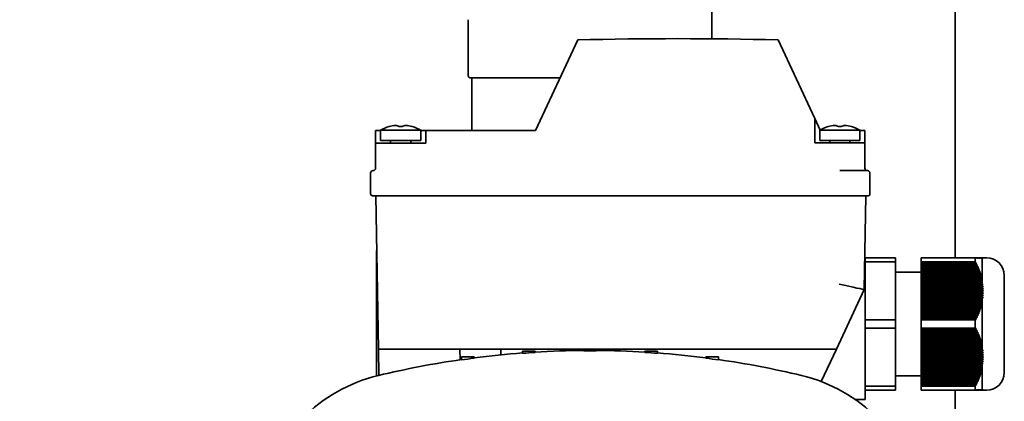
# Model space of a CAD drawing. Units: millimetres. Extents: x 318 to 1672, y 65 to 2408.
# Drawn here: x 1064 to 1260, y 727 to 803 of the extents above; entities that cross this region are included whole.
import ezdxf

# ---------------------------------------------------------------- set-up
doc = ezdxf.new("R2010")
doc.units = ezdxf.units.MM
doc.header["$LTSCALE"] = 8.333333
doc.layers.add('Dimensions(ISO)', color=7, linetype='Continuous', lineweight=25)
doc.layers.add('Visible Edges(ISO)', color=7, linetype='Continuous', lineweight=35)
doc.styles.add('Wayno', font='arial.ttf')
doc.dimstyles.new('Wayno', dxfattribs={"dimscale": 8.333333, "dimtxt": 2.5, "dimasz": 2.5, "dimexe": 1, "dimexo": 1, "dimgap": 0.3, "dimtad": 1, "dimdec": 0, "dimrnd": 1e-08, "dimzin": 0, "dimdsep": 46, "dimtxsty": 'Wayno', "dimblk": 'CLOSED', "dimcen": 0.09, "dimdle": 10, "dimclrd": 256, "dimclre": 256, "dimclrt": 7, "dimadec": 0, "dimazin": 0, "dimtfac": 0.8, "dimtdec": 1, "dimtofl": 0, "dimtmove": 0, "dimatfit": 3, "dimfxl": 1, "dimtolj": 1, "dimtzin": 0, "dimlwd": 25, "dimlwe": 25, "dimarcsym": 0})

# ---------------------------------------------------------------- blocks, each defined once
blk = doc.blocks.new('_Closed')
at = {"color": 0, "linetype": 'ByBlock', "lineweight": -2}
for p, q in [((-1, 0.1667), (0, 0)), ((-1, 0.1667), (-1, -0.1667)), ((0, 0), (-1, -0.1667)), ((0, 0), (-1, 0))]:
    blk.add_line(p, q, dxfattribs=at)
blk = doc.blocks.new('*D12')
at = {"layer": 'Defpoints', "color": 0, "linetype": 'Continuous', "transparency": 16777216}
for p in [(1134.52, 2221.87), (1134.52, 1469.12), (317.62, 552.96)]:
    blk.add_point(p, dxfattribs=at)
at = {"layer": 'Dimensions(ISO)', "color": 250, "linetype": 'Continuous', "lineweight": 25, "true_color": 0x3f3f3f, "transparency": 16777216}
for p, q in [((317.62, 561.29), (317.62, 2230.21)), ((1134.52, 1477.45), (1134.52, 2230.21)), ((338.45, 2221.87), (1113.68, 2221.87))]:
    blk.add_line(p, q, dxfattribs=at)
at = {"layer": 'Dimensions(ISO)', "color": 250, "linetype": 'Continuous', "lineweight": 25, "true_color": 0x3f3f3f, "transparency": 16777216, "xscale": 20.83333333333334, "yscale": 20.83333333333334, "zscale": 20.83333333333334, "rotation": 180}
blk.add_blockref('_Closed', (317.62, 2221.87), dxfattribs=at)
at = {"layer": 'Dimensions(ISO)', "color": 250, "linetype": 'Continuous', "lineweight": 25, "true_color": 0x3f3f3f, "transparency": 16777216, "xscale": 20.83333333333334, "yscale": 20.83333333333334, "zscale": 20.83333333333334}
blk.add_blockref('_Closed', (1134.52, 2221.87), dxfattribs=at)
at = {"layer": 'Dimensions(ISO)', "color": 7, "linetype": 'Continuous', "lineweight": 25, "transparency": 16777216, "insert": (703.04, 2245.65), "char_height": 20.833, "attachment_point": 1, "style": 'Wayno'}
blk.add_mtext('\\A1;817', dxfattribs=at)
blk = doc.blocks.new('*D13')
at = {"layer": 'Defpoints', "color": 0, "linetype": 'Continuous', "transparency": 16777216}
for p in [(1260.09, 732.44), (317.62, 492.96), (1260.09, 86.37)]:
    blk.add_point(p, dxfattribs=at)
at = {"layer": 'Dimensions(ISO)', "color": 250, "linetype": 'Continuous', "lineweight": 25, "true_color": 0x3f3f3f, "transparency": 16777216}
for p, q in [((1260.09, 724.11), (1260.09, 78.03)), ((317.62, 484.63), (317.62, 78.03)), ((338.45, 86.37), (1239.25, 86.37))]:
    blk.add_line(p, q, dxfattribs=at)
at = {"layer": 'Dimensions(ISO)', "color": 250, "linetype": 'Continuous', "lineweight": 25, "true_color": 0x3f3f3f, "transparency": 16777216, "xscale": 20.83333333333334, "yscale": 20.83333333333334, "zscale": 20.83333333333334, "rotation": 180}
blk.add_blockref('_Closed', (317.62, 86.37), dxfattribs=at)
at = {"layer": 'Dimensions(ISO)', "color": 250, "linetype": 'Continuous', "lineweight": 25, "true_color": 0x3f3f3f, "transparency": 16777216, "xscale": 20.83333333333334, "yscale": 20.83333333333334, "zscale": 20.83333333333334}
blk.add_blockref('_Closed', (1260.09, 86.37), dxfattribs=at)
at = {"layer": 'Dimensions(ISO)', "color": 7, "linetype": 'Continuous', "lineweight": 25, "transparency": 16777216, "insert": (765.94, 110.14), "char_height": 20.833, "attachment_point": 1, "style": 'Wayno'}
blk.add_mtext('\\A1;942', dxfattribs=at)

msp = doc.modelspace()

# ---------------------------------------------------------------- linework, layer by layer
at = {"layer": 'Visible Edges(ISO)'}
for p, q in [((1250.29, 755.28), (1250.29, 861.26)), ((1201.84, 804.67), (1201.84, 798.84)), ((1153.34, 802.64), (1153.34, 791.56)), ((1166.74, 780.61), (1175.14, 798.61)), ((1215.04, 798.62), (1222.34, 782.97)), ((1171.61, 791.06), (1153.84, 791.06)), ((1154.04, 791.06), (1154.04, 780.61)), ((1222.34, 782.97), (1223.4, 780.69)), ((1222.34, 782.97), (1222.34, 778.12)), ((1134.89, 780.61), (1134.89, 778.11)), ((1134.89, 780.61), (1135.89, 780.61)), ((1135.89, 780.65), (1143.89, 780.65)), ((1135.89, 780.65), (1135.89, 778.62)), ((1137.59, 781.38), (1137.6, 781.38)), ((1139.61, 781.38), (1140.16, 781.38)), ((1142.17, 781.38), (1142.19, 781.38)), ((1143.89, 780.65), (1143.89, 778.62)), ((1143.89, 780.61), (1144.89, 780.61)), ((1144.89, 780.61), (1144.89, 778.11)), ((1144.89, 780.61), (1166.74, 780.61)), ((1223.34, 780.65), (1231.34, 780.65)), ((1223.34, 780.65), (1223.34, 778.62)), ((1225.04, 781.38), (1225.05, 781.38)), ((1227.06, 781.38), (1227.61, 781.38)), ((1229.62, 781.38), (1229.64, 781.38)), ((1231.34, 780.65), (1231.34, 778.62)), ((1232.34, 780.62), (1231.34, 780.62)), ((1232.34, 780.62), (1232.34, 778.12)), ((1135.89, 778.62), (1143.89, 778.62)), ((1137.89, 778.62), (1137.89, 778.11)), ((1141.89, 778.62), (1141.89, 778.11)), ((1223.34, 778.62), (1231.34, 778.62)), ((1225.34, 778.62), (1225.34, 778.12)), ((1229.34, 778.62), (1229.34, 778.12)), ((1134.89, 778.11), (1134.89, 773.11)), ((1139.89, 778.11), (1134.89, 778.11)), ((1139.89, 778.11), (1144.89, 778.11)), ((1227.34, 778.12), (1222.34, 778.12)), ((1232.34, 778.12), (1227.34, 778.12)), ((1232.34, 778.12), (1232.34, 773.11)), ((1232.84, 772.61), (1227.34, 772.61)), ((1133.89, 772.11), (1133.89, 767.99)), ((1233.34, 772.11), (1233.34, 767.99)), ((1134.27, 767.61), (1139.89, 767.61)), ((1134.95, 767.61), (1135.48, 737.11)), ((1139.89, 767.61), (1227.34, 767.61)), ((1232.2, 748.99), (1232.52, 767.61)), ((1232.96, 767.61), (1232.96, 767.61)), ((1135.09, 731.77), (1135.09, 756.61)), ((1232.39, 755.28), (1232.39, 754.45)), ((1238.39, 755.28), (1232.39, 755.28)), ((1238.39, 755.28), (1238.39, 754.45)), ((1243.54, 755.28), (1254.31, 755.28)), ((1243.54, 755.28), (1243.54, 754.45)), ((1254.31, 755.28), (1254.4, 755.28)), ((1254.31, 754.45), (1254.31, 755.28)), ((1254.4, 755.28), (1254.53, 755.28)), ((1254.53, 755.28), (1254.61, 755.28)), ((1254.61, 755.28), (1254.73, 755.28)), ((1254.73, 755.28), (1254.81, 755.28)), ((1254.81, 755.28), (1254.93, 755.28)), ((1254.93, 755.28), (1255, 755.28)), ((1255, 755.28), (1255.1, 755.28)), ((1255.1, 755.28), (1255.16, 755.28)), ((1255.16, 755.28), (1255.26, 755.28)), ((1255.26, 755.28), (1255.32, 755.28)), ((1255.32, 755.28), (1255.4, 755.28)), ((1255.4, 755.28), (1255.45, 755.28)), ((1255.45, 755.28), (1255.53, 755.28)), ((1255.53, 755.28), (1255.57, 755.28)), ((1255.57, 755.28), (1255.63, 755.28)), ((1255.63, 755.28), (1255.67, 755.28)), ((1255.89, 755.28), (1255.69, 755.28)), ((1255.69, 755.28), (1255.89, 755.28)), ((1255.69, 755.28), (1255.69, 755.26)), ((1255.69, 755.27), (1255.89, 755.27)), ((1255.89, 755.27), (1255.69, 755.27)), ((1255.69, 755.26), (1255.69, 755.24)), ((1255.69, 755.25), (1255.89, 755.25)), ((1255.89, 755.24), (1255.69, 755.24)), ((1255.69, 755.24), (1255.69, 750.9)), ((1255.69, 755.2), (1255.89, 755.2)), ((1255.89, 755.19), (1255.69, 755.19)), ((1255.89, 755.28), (1255.89, 755.28)), ((1255.89, 755.28), (1256.59, 755.28)), ((1255.89, 755.27), (1255.89, 755.27)), ((1255.89, 755.24), (1255.89, 755.25)), ((1255.89, 755.19), (1255.89, 755.2)), ((1232.39, 749.39), (1232.39, 754.45)), ((1238.39, 754.45), (1232.39, 754.45)), ((1238.39, 742.94), (1238.39, 754.45)), ((1243.54, 754.45), (1254.31, 754.45)), ((1243.54, 754.44), (1243.54, 754.45)), ((1243.54, 754.44), (1254.31, 754.44)), ((1243.54, 754.31), (1243.54, 754.44)), ((1243.54, 754.31), (1254.45, 754.31)), ((1243.54, 754.27), (1243.54, 754.31)), ((1254.4, 754.27), (1243.54, 754.27)), ((1243.54, 754.01), (1243.54, 754.27)), ((1243.54, 754.01), (1254.53, 754.01)), ((1243.54, 753.87), (1243.54, 754.01)), ((1243.54, 753.87), (1254.66, 753.87)), ((1243.54, 753.83), (1243.54, 753.87)), ((1254.61, 753.83), (1243.54, 753.83)), ((1243.54, 753.57), (1243.54, 753.83)), ((1243.54, 753.57), (1254.74, 753.57)), ((1243.54, 753.44), (1243.54, 753.57)), ((1243.54, 753.44), (1254.87, 753.44)), ((1243.54, 753.4), (1243.54, 753.44)), ((1254.81, 753.4), (1243.54, 753.4)), ((1243.54, 753.14), (1243.54, 753.4)), ((1243.54, 753.14), (1254.93, 753.14)), ((1243.54, 753), (1243.54, 753.14)), ((1243.54, 753), (1255.06, 753)), ((1243.54, 752.96), (1243.54, 753)), ((1255, 752.96), (1243.54, 752.96)), ((1243.54, 752.7), (1243.54, 752.96)), ((1254.31, 754.45), (1254.31, 754.44)), ((1232.39, 752.41), (1232.26, 752.41)), ((1243.54, 752.41), (1238.39, 752.41)), ((1243.54, 752.7), (1255.1, 752.7)), ((1243.54, 752.56), (1243.54, 752.7)), ((1243.54, 752.56), (1255.23, 752.56)), ((1243.54, 752.53), (1243.54, 752.56)), ((1255.17, 752.53), (1243.54, 752.53)), ((1243.54, 752.27), (1243.54, 752.53)), ((1243.54, 752.27), (1255.26, 752.27)), ((1243.54, 752.13), (1243.54, 752.27)), ((1243.54, 752.13), (1255.38, 752.13)), ((1243.54, 752.09), (1243.54, 752.13)), ((1255.32, 752.09), (1243.54, 752.09)), ((1243.54, 751.83), (1243.54, 752.09)), ((1243.54, 751.83), (1255.4, 751.83)), ((1243.54, 751.69), (1243.54, 751.83)), ((1243.54, 751.69), (1255.52, 751.69)), ((1243.54, 751.66), (1243.54, 751.69)), ((1255.45, 751.66), (1243.54, 751.66)), ((1243.54, 751.39), (1243.54, 751.66)), ((1243.54, 751.39), (1255.53, 751.39)), ((1243.54, 751.26), (1243.54, 751.39)), ((1243.54, 751.26), (1255.65, 751.26)), ((1243.54, 751.22), (1243.54, 751.26)), ((1255.57, 751.22), (1243.54, 751.22)), ((1243.54, 750.96), (1243.54, 751.22)), ((1243.54, 750.96), (1255.63, 750.96)), ((1243.54, 750.82), (1243.54, 750.96)), ((1255.69, 750.9), (1255.69, 750.82)), ((1260.09, 751.78), (1260.09, 732.44)), ((1226.66, 737.11), (1232.2, 748.99)), ((1232.2, 748.99), (1232.2, 748.99)), ((1232.39, 749.39), (1232.39, 727.11)), ((1243.54, 750.82), (1255.69, 750.82)), ((1243.54, 750.79), (1243.54, 750.82)), ((1255.67, 750.79), (1243.54, 750.79)), ((1243.54, 750.52), (1243.54, 750.79)), ((1243.54, 750.52), (1255.69, 750.52)), ((1243.54, 750.39), (1243.54, 750.52)), ((1243.54, 750.39), (1255.69, 750.39)), ((1243.54, 750.35), (1243.54, 750.39)), ((1255.69, 750.35), (1243.54, 750.35)), ((1243.54, 750.09), (1243.54, 750.35)), ((1243.54, 750.09), (1255.69, 750.09)), ((1243.54, 749.95), (1243.54, 750.09)), ((1243.54, 749.95), (1255.89, 749.95)), ((1243.54, 749.91), (1243.54, 749.95)), ((1255.69, 749.91), (1243.54, 749.91)), ((1243.54, 749.65), (1243.54, 749.91)), ((1243.54, 749.65), (1255.69, 749.65)), ((1243.54, 749.51), (1243.54, 749.65)), ((1243.54, 749.51), (1255.89, 749.51)), ((1243.54, 749.48), (1243.54, 749.51)), ((1255.69, 749.48), (1243.54, 749.48)), ((1243.54, 749.22), (1243.54, 749.48)), ((1243.54, 749.22), (1255.69, 749.22)), ((1243.54, 749.08), (1243.54, 749.22)), ((1243.54, 749.08), (1255.89, 749.08)), ((1243.54, 749.04), (1243.54, 749.08)), ((1255.69, 749.04), (1243.54, 749.04)), ((1243.54, 748.78), (1243.54, 749.04)), ((1255.69, 750.82), (1255.69, 750.79)), ((1255.69, 750.79), (1255.69, 750.71)), ((1255.69, 750.71), (1255.69, 750.52)), ((1255.69, 750.52), (1255.69, 750.39)), ((1255.69, 750.39), (1255.69, 750.35)), ((1255.69, 750.35), (1255.69, 750.09)), ((1255.69, 750.09), (1255.69, 749.97)), ((1255.69, 749.97), (1255.89, 749.97)), ((1255.69, 749.94), (1255.69, 749.91)), ((1255.89, 749.94), (1255.69, 749.94)), ((1255.69, 749.91), (1255.69, 749.65)), ((1255.69, 749.65), (1255.69, 749.59)), ((1255.69, 749.59), (1255.89, 749.59)), ((1255.89, 749.49), (1255.69, 749.49)), ((1255.69, 749.49), (1255.69, 749.48)), ((1255.69, 749.48), (1255.69, 749.22)), ((1255.69, 749.22), (1255.69, 749.2)), ((1255.69, 749.2), (1255.89, 749.2)), ((1255.69, 749.04), (1255.69, 749.04)), ((1255.89, 749.04), (1255.69, 749.04)), ((1255.69, 749.04), (1255.69, 748.78)), ((1255.89, 749.94), (1255.89, 749.97)), ((1255.89, 749.49), (1255.89, 749.59)), ((1255.89, 749.04), (1255.89, 749.2)), ((1243.54, 748.78), (1255.69, 748.78)), ((1243.54, 748.64), (1243.54, 748.78)), ((1243.54, 748.64), (1255.89, 748.64)), ((1243.54, 748.61), (1243.54, 748.64)), ((1255.69, 748.61), (1243.54, 748.61)), ((1243.54, 748.34), (1243.54, 748.61)), ((1243.54, 748.34), (1255.69, 748.34)), ((1243.54, 748.21), (1243.54, 748.34)), ((1243.54, 748.21), (1255.89, 748.21)), ((1243.54, 748.17), (1243.54, 748.21)), ((1255.69, 748.17), (1243.54, 748.17)), ((1243.54, 747.91), (1243.54, 748.17)), ((1243.54, 747.91), (1255.69, 747.91)), ((1243.54, 747.77), (1243.54, 747.91)), ((1243.54, 747.77), (1255.89, 747.77)), ((1243.54, 747.74), (1243.54, 747.77)), ((1255.69, 747.74), (1243.54, 747.74)), ((1243.54, 747.47), (1243.54, 747.74)), ((1243.54, 747.47), (1255.69, 747.47)), ((1243.54, 747.34), (1243.54, 747.47)), ((1243.54, 747.34), (1255.89, 747.34)), ((1243.54, 747.3), (1243.54, 747.34)), ((1255.69, 747.3), (1243.54, 747.3)), ((1243.54, 747.04), (1243.54, 747.3)), ((1243.54, 747.04), (1255.69, 747.04)), ((1243.54, 746.9), (1243.54, 747.04)), ((1255.69, 748.78), (1255.89, 748.78)), ((1255.69, 748.78), (1255.69, 748.78)), ((1255.89, 748.61), (1255.69, 748.61)), ((1255.69, 748.61), (1255.69, 748.61)), ((1255.69, 748.61), (1255.69, 748.34)), ((1255.69, 748.34), (1255.69, 748.34)), ((1255.69, 748.34), (1255.89, 748.34)), ((1255.69, 748.18), (1255.69, 748.17)), ((1255.89, 748.18), (1255.69, 748.18)), ((1255.69, 748.17), (1255.69, 747.91)), ((1255.69, 747.91), (1255.69, 747.86)), ((1255.69, 747.86), (1255.89, 747.86)), ((1255.89, 747.75), (1255.69, 747.75)), ((1255.69, 747.75), (1255.69, 747.74)), ((1255.69, 747.74), (1255.69, 747.47)), ((1255.69, 747.47), (1255.69, 747.36)), ((1255.69, 747.36), (1255.89, 747.36)), ((1255.69, 747.33), (1255.69, 747.3)), ((1255.89, 747.33), (1255.69, 747.33)), ((1255.69, 747.3), (1255.69, 747.04)), ((1255.69, 747.04), (1255.69, 746.9)), ((1255.89, 748.61), (1255.89, 748.78)), ((1255.89, 748.18), (1255.89, 748.34)), ((1255.89, 747.75), (1255.89, 747.86)), ((1255.89, 747.33), (1255.89, 747.36)), ((1243.54, 746.9), (1255.69, 746.9)), ((1243.54, 746.86), (1243.54, 746.9)), ((1255.69, 746.86), (1243.54, 746.86)), ((1243.54, 746.6), (1243.54, 746.86)), ((1243.54, 746.6), (1255.67, 746.6)), ((1243.54, 746.47), (1243.54, 746.6)), ((1243.54, 746.47), (1255.69, 746.47)), ((1243.54, 746.43), (1243.54, 746.47)), ((1255.63, 746.43), (1243.54, 746.43)), ((1243.54, 746.17), (1243.54, 746.43)), ((1243.54, 746.17), (1255.57, 746.17)), ((1243.54, 746.03), (1243.54, 746.17)), ((1243.54, 746.03), (1255.65, 746.03)), ((1243.54, 745.99), (1243.54, 746.03)), ((1255.53, 745.99), (1243.54, 745.99)), ((1243.54, 745.73), (1243.54, 745.99)), ((1243.54, 745.73), (1255.45, 745.73)), ((1243.54, 745.59), (1243.54, 745.73)), ((1243.54, 745.59), (1255.52, 745.59)), ((1243.54, 745.56), (1243.54, 745.59)), ((1255.4, 745.56), (1243.54, 745.56)), ((1243.54, 745.3), (1243.54, 745.56)), ((1243.54, 745.3), (1255.32, 745.3)), ((1243.54, 745.16), (1243.54, 745.3)), ((1243.54, 745.16), (1255.38, 745.16)), ((1243.54, 745.12), (1243.54, 745.16)), ((1255.26, 745.12), (1243.54, 745.12)), ((1243.54, 744.86), (1243.54, 745.12)), ((1255.69, 746.9), (1255.69, 746.86)), ((1255.69, 746.86), (1255.69, 746.68)), ((1255.69, 746.68), (1255.69, 746.58)), ((1255.69, 746.58), (1255.69, 746.47)), ((1255.69, 746.47), (1255.69, 746.45)), ((1255.69, 746.45), (1255.69, 737.77)), ((1243.54, 744.86), (1255.16, 744.86)), ((1243.54, 744.72), (1243.54, 744.86)), ((1243.54, 744.72), (1255.23, 744.72)), ((1243.54, 744.69), (1243.54, 744.72)), ((1255.1, 744.69), (1243.54, 744.69)), ((1243.54, 744.42), (1243.54, 744.69)), ((1243.54, 744.42), (1255, 744.42)), ((1243.54, 744.29), (1243.54, 744.42)), ((1243.54, 744.29), (1255.05, 744.29)), ((1243.54, 744.25), (1243.54, 744.29)), ((1254.93, 744.25), (1243.54, 744.25)), ((1243.54, 743.99), (1243.54, 744.25)), ((1243.54, 743.99), (1254.81, 743.99)), ((1243.54, 743.85), (1243.54, 743.99)), ((1243.54, 743.85), (1254.87, 743.85)), ((1243.54, 743.82), (1243.54, 743.85)), ((1254.73, 743.82), (1243.54, 743.82)), ((1243.54, 743.55), (1243.54, 743.82)), ((1243.54, 743.55), (1254.61, 743.55)), ((1243.54, 743.42), (1243.54, 743.55)), ((1243.54, 743.42), (1254.66, 743.42)), ((1243.54, 743.38), (1243.54, 743.42)), ((1254.53, 743.38), (1243.54, 743.38)), ((1243.54, 743.12), (1243.54, 743.38)), ((1243.54, 743.12), (1254.4, 743.12)), ((1243.54, 742.98), (1243.54, 743.12)), ((1238.39, 742.94), (1232.39, 742.94)), ((1238.39, 741.28), (1232.39, 741.28)), ((1238.39, 742.94), (1238.39, 741.28)), ((1238.39, 729.77), (1238.39, 741.28)), ((1243.54, 742.98), (1254.44, 742.98)), ((1243.54, 742.94), (1243.54, 742.98)), ((1243.54, 742.94), (1254.31, 742.94)), ((1243.54, 742.94), (1243.54, 741.28)), ((1243.54, 741.28), (1254.31, 741.28)), ((1243.54, 741.27), (1243.54, 741.28)), ((1243.54, 741.27), (1254.31, 741.27)), ((1243.54, 741.24), (1243.54, 741.27)), ((1243.54, 741.24), (1254.45, 741.24)), ((1243.54, 741.1), (1243.54, 741.24)), ((1254.4, 741.1), (1243.54, 741.1)), ((1243.54, 740.84), (1243.54, 741.1)), ((1254.31, 741.28), (1254.31, 742.94)), ((1254.31, 741.28), (1254.31, 741.27)), ((1243.54, 740.84), (1254.53, 740.84)), ((1243.54, 740.8), (1243.54, 740.84)), ((1243.54, 740.8), (1254.66, 740.8)), ((1243.54, 740.66), (1243.54, 740.8)), ((1254.61, 740.66), (1243.54, 740.66)), ((1243.54, 740.4), (1243.54, 740.66)), ((1243.54, 740.4), (1254.74, 740.4)), ((1243.54, 740.36), (1243.54, 740.4)), ((1243.54, 740.36), (1254.87, 740.36)), ((1243.54, 740.23), (1243.54, 740.36)), ((1254.81, 740.23), (1243.54, 740.23)), ((1243.54, 739.97), (1243.54, 740.23)), ((1243.54, 739.97), (1254.93, 739.97)), ((1243.54, 739.93), (1243.54, 739.97)), ((1243.54, 739.93), (1255.06, 739.93)), ((1243.54, 739.79), (1243.54, 739.93)), ((1255, 739.79), (1243.54, 739.79)), ((1243.54, 739.53), (1243.54, 739.79)), ((1243.54, 739.53), (1255.1, 739.53)), ((1243.54, 739.49), (1243.54, 739.53)), ((1243.54, 739.49), (1255.23, 739.49)), ((1243.54, 739.36), (1243.54, 739.49)), ((1255.17, 739.36), (1243.54, 739.36)), ((1243.54, 739.09), (1243.54, 739.36)), ((1243.54, 739.09), (1255.26, 739.09)), ((1243.54, 739.06), (1243.54, 739.09)), ((1243.54, 739.06), (1255.38, 739.06)), ((1243.54, 738.92), (1243.54, 739.06)), ((1255.32, 738.92), (1243.54, 738.92)), ((1243.54, 738.66), (1243.54, 738.92)), ((1243.54, 738.66), (1255.4, 738.66)), ((1243.54, 738.62), (1243.54, 738.66)), ((1243.54, 738.62), (1255.52, 738.62)), ((1243.54, 738.49), (1243.54, 738.62)), ((1255.45, 738.49), (1243.54, 738.49)), ((1243.54, 738.22), (1243.54, 738.49)), ((1243.54, 738.22), (1255.53, 738.22)), ((1243.54, 738.19), (1243.54, 738.22)), ((1243.54, 738.19), (1255.65, 738.19)), ((1243.54, 738.05), (1243.54, 738.19)), ((1255.57, 738.05), (1243.54, 738.05)), ((1243.54, 737.79), (1243.54, 738.05)), ((1243.54, 737.79), (1255.63, 737.79)), ((1243.54, 737.75), (1243.54, 737.79)), ((1243.54, 737.75), (1255.69, 737.75)), ((1243.54, 737.61), (1243.54, 737.75)), ((1255.67, 737.61), (1243.54, 737.61)), ((1243.54, 737.35), (1243.54, 737.61)), ((1243.54, 737.35), (1255.69, 737.35)), ((1243.54, 737.32), (1243.54, 737.35)), ((1243.54, 737.32), (1255.69, 737.32)), ((1243.54, 737.18), (1243.54, 737.32)), ((1255.69, 737.18), (1243.54, 737.18)), ((1243.54, 736.92), (1243.54, 737.18)), ((1255.69, 737.77), (1255.69, 737.75)), ((1255.69, 737.75), (1255.69, 737.64)), ((1255.69, 737.64), (1255.69, 737.54)), ((1255.69, 737.54), (1255.69, 737.35)), ((1255.69, 737.35), (1255.69, 737.32)), ((1255.69, 737.32), (1255.69, 737.18)), ((1255.69, 737.18), (1255.69, 736.92)), ((1135.57, 731.89), (1135.48, 737.11)), ((1140.48, 737.11), (1135.48, 737.11)), ((1140.48, 737.11), (1221.18, 737.11)), ((1151.72, 734.99), (1151.69, 737.11)), ((1154.5, 735.55), (1152, 735.55)), ((1152, 735.55), (1152, 734.96)), ((1154.5, 735.3), (1154.5, 735.55)), ((1159.84, 735.98), (1159.86, 737.11)), ((1164.16, 736.71), (1164.16, 736.29)), ((1166.66, 736.71), (1164.16, 736.71)), ((1166.66, 736.46), (1166.66, 736.71)), ((1176.34, 736.78), (1176.34, 737.11)), ((1178.84, 737.11), (1178.84, 736.78)), ((1188.51, 736.46), (1188.51, 736.71)), ((1191.01, 736.71), (1188.51, 736.71)), ((1191.01, 736.71), (1191.01, 736.29)), ((1200.67, 735.3), (1200.67, 735.55)), ((1203.17, 735.55), (1200.67, 735.55)), ((1203.17, 735.55), (1203.17, 734.96)), ((1221.18, 737.11), (1226.66, 737.11)), ((1226.66, 737.11), (1223.64, 730.64)), ((1243.54, 736.92), (1255.69, 736.92)), ((1243.54, 736.88), (1243.54, 736.92)), ((1243.54, 736.88), (1255.89, 736.88)), ((1243.54, 736.74), (1243.54, 736.88)), ((1255.69, 736.74), (1243.54, 736.74)), ((1243.54, 736.48), (1243.54, 736.74)), ((1243.54, 736.48), (1255.69, 736.48)), ((1243.54, 736.44), (1243.54, 736.48)), ((1243.54, 736.44), (1255.89, 736.44)), ((1243.54, 736.31), (1243.54, 736.44)), ((1255.69, 736.31), (1243.54, 736.31)), ((1243.54, 736.05), (1243.54, 736.31)), ((1243.54, 736.05), (1255.69, 736.05)), ((1243.54, 736.01), (1243.54, 736.05)), ((1243.54, 736.01), (1255.89, 736.01)), ((1243.54, 735.87), (1243.54, 736.01)), ((1255.69, 735.87), (1243.54, 735.87)), ((1243.54, 735.61), (1243.54, 735.87)), ((1243.54, 735.61), (1255.69, 735.61)), ((1243.54, 735.57), (1243.54, 735.61)), ((1243.54, 735.57), (1255.89, 735.57)), ((1243.54, 735.44), (1243.54, 735.57)), ((1255.69, 735.44), (1243.54, 735.44)), ((1243.54, 735.17), (1243.54, 735.44)), ((1255.69, 736.92), (1255.69, 736.88)), ((1255.69, 736.88), (1255.89, 736.88)), ((1255.69, 736.86), (1255.69, 736.74)), ((1255.89, 736.86), (1255.69, 736.86)), ((1255.69, 736.74), (1255.69, 736.48)), ((1255.69, 736.48), (1255.69, 736.47)), ((1255.69, 736.47), (1255.89, 736.47)), ((1255.89, 736.35), (1255.69, 736.35)), ((1255.69, 736.35), (1255.69, 736.31)), ((1255.69, 736.31), (1255.69, 736.05)), ((1255.69, 736.05), (1255.69, 736.04)), ((1255.69, 736.04), (1255.89, 736.04)), ((1255.69, 735.88), (1255.69, 735.87)), ((1255.89, 735.88), (1255.69, 735.88)), ((1255.69, 735.87), (1255.69, 735.61)), ((1255.69, 735.61), (1255.89, 735.61)), ((1255.69, 735.61), (1255.69, 735.61)), ((1255.89, 735.44), (1255.69, 735.44)), ((1255.69, 735.44), (1255.69, 735.44)), ((1255.69, 735.44), (1255.69, 735.17)), ((1255.89, 736.86), (1255.89, 736.88)), ((1255.89, 736.35), (1255.89, 736.47)), ((1255.89, 735.88), (1255.89, 736.04)), ((1255.89, 735.44), (1255.89, 735.61)), ((1243.54, 735.17), (1255.69, 735.17)), ((1243.54, 735.14), (1243.54, 735.17)), ((1243.54, 735.14), (1255.89, 735.14)), ((1243.54, 735), (1243.54, 735.14)), ((1255.69, 735), (1243.54, 735)), ((1243.54, 734.74), (1243.54, 735)), ((1243.54, 734.74), (1255.69, 734.74)), ((1243.54, 734.7), (1243.54, 734.74)), ((1243.54, 734.7), (1255.89, 734.7)), ((1243.54, 734.57), (1243.54, 734.7)), ((1255.69, 734.57), (1243.54, 734.57)), ((1243.54, 734.3), (1243.54, 734.57)), ((1243.54, 734.3), (1255.69, 734.3)), ((1243.54, 734.27), (1243.54, 734.3)), ((1243.54, 734.27), (1255.89, 734.27)), ((1243.54, 734.13), (1243.54, 734.27)), ((1255.69, 734.13), (1243.54, 734.13)), ((1243.54, 733.87), (1243.54, 734.13)), ((1243.54, 733.87), (1255.69, 733.87)), ((1243.54, 733.83), (1243.54, 733.87)), ((1243.54, 733.83), (1255.69, 733.83)), ((1243.54, 733.69), (1243.54, 733.83)), ((1255.69, 733.69), (1243.54, 733.69)), ((1243.54, 733.43), (1243.54, 733.69)), ((1243.54, 733.43), (1255.67, 733.43)), ((1243.54, 733.4), (1243.54, 733.43)), ((1243.54, 733.4), (1255.69, 733.4)), ((1243.54, 733.26), (1243.54, 733.4)), ((1255.63, 733.26), (1243.54, 733.26)), ((1243.54, 733), (1243.54, 733.26)), ((1255.69, 735.17), (1255.69, 735.17)), ((1255.69, 735.17), (1255.89, 735.17)), ((1255.69, 735.02), (1255.69, 735)), ((1255.89, 735.02), (1255.69, 735.02)), ((1255.69, 735), (1255.69, 734.74)), ((1255.69, 734.74), (1255.69, 734.73)), ((1255.69, 734.73), (1255.89, 734.73)), ((1255.89, 734.62), (1255.69, 734.62)), ((1255.69, 734.62), (1255.69, 734.57)), ((1255.69, 734.57), (1255.69, 734.3)), ((1255.69, 734.3), (1255.69, 734.27)), ((1255.69, 734.27), (1255.89, 734.27)), ((1255.69, 734.25), (1255.69, 734.13)), ((1255.89, 734.25), (1255.69, 734.25)), ((1255.69, 734.13), (1255.69, 733.87)), ((1255.69, 733.87), (1255.69, 733.83)), ((1255.69, 733.83), (1255.69, 733.69)), ((1255.69, 733.69), (1255.69, 733.51)), ((1255.69, 733.51), (1255.69, 733.42)), ((1255.69, 733.42), (1255.69, 733.4)), ((1255.69, 733.4), (1255.69, 733.32)), ((1255.69, 733.32), (1255.69, 728.98)), ((1255.89, 735.02), (1255.89, 735.17)), ((1255.89, 734.62), (1255.89, 734.73)), ((1255.89, 734.25), (1255.89, 734.27)), ((1243.54, 731.81), (1238.39, 731.81)), ((1243.54, 733), (1255.57, 733)), ((1243.54, 732.96), (1243.54, 733)), ((1243.54, 732.96), (1255.65, 732.96)), ((1243.54, 732.82), (1243.54, 732.96)), ((1255.53, 732.82), (1243.54, 732.82)), ((1243.54, 732.56), (1243.54, 732.82)), ((1243.54, 732.56), (1255.45, 732.56)), ((1243.54, 732.52), (1243.54, 732.56)), ((1243.54, 732.52), (1255.52, 732.52)), ((1243.54, 732.39), (1243.54, 732.52)), ((1255.4, 732.39), (1243.54, 732.39)), ((1243.54, 732.12), (1243.54, 732.39)), ((1243.54, 732.12), (1255.32, 732.12)), ((1243.54, 732.09), (1243.54, 732.12)), ((1243.54, 732.09), (1255.38, 732.09)), ((1243.54, 731.95), (1243.54, 732.09)), ((1255.26, 731.95), (1243.54, 731.95)), ((1243.54, 731.69), (1243.54, 731.95)), ((1243.54, 731.69), (1255.16, 731.69)), ((1243.54, 731.65), (1243.54, 731.69)), ((1243.54, 731.65), (1255.23, 731.65)), ((1243.54, 731.52), (1243.54, 731.65)), ((1255.1, 731.52), (1243.54, 731.52)), ((1243.54, 731.25), (1243.54, 731.52)), ((1238.39, 729.77), (1232.39, 729.77)), ((1238.39, 729.77), (1238.39, 728.94)), ((1243.54, 731.25), (1255, 731.25)), ((1243.54, 731.22), (1243.54, 731.25)), ((1243.54, 731.22), (1255.05, 731.22)), ((1243.54, 731.08), (1243.54, 731.22)), ((1254.93, 731.08), (1243.54, 731.08)), ((1243.54, 730.82), (1243.54, 731.08)), ((1243.54, 730.82), (1254.81, 730.82)), ((1243.54, 730.78), (1243.54, 730.82)), ((1243.54, 730.78), (1254.87, 730.78)), ((1243.54, 730.64), (1243.54, 730.78)), ((1254.73, 730.64), (1243.54, 730.64)), ((1243.54, 730.38), (1243.54, 730.64)), ((1243.54, 730.38), (1254.61, 730.38)), ((1243.54, 730.35), (1243.54, 730.38)), ((1243.54, 730.35), (1254.66, 730.35)), ((1243.54, 730.21), (1243.54, 730.35)), ((1254.53, 730.21), (1243.54, 730.21)), ((1243.54, 729.95), (1243.54, 730.21)), ((1243.54, 729.95), (1254.4, 729.95)), ((1243.54, 729.91), (1243.54, 729.95)), ((1243.54, 729.91), (1254.44, 729.91)), ((1243.54, 729.77), (1243.54, 729.91)), ((1243.54, 729.77), (1254.31, 729.77)), ((1243.54, 729.77), (1243.54, 728.94)), ((1254.31, 728.94), (1254.31, 729.77)), ((1238.39, 728.94), (1232.39, 728.94)), ((1243.54, 728.94), (1254.31, 728.94)), ((1250.29, 596.51), (1250.29, 728.94)), ((1254.4, 728.94), (1254.31, 728.94)), ((1254.31, 728.94), (1254.31, 728.94)), ((1254.53, 728.94), (1254.4, 728.94)), ((1254.61, 728.94), (1254.53, 728.94)), ((1254.74, 728.94), (1254.61, 728.94)), ((1254.81, 728.94), (1254.74, 728.94)), ((1254.93, 728.94), (1254.81, 728.94)), ((1255, 728.94), (1254.93, 728.94)), ((1255.1, 728.94), (1255, 728.94)), ((1255.17, 728.94), (1255.1, 728.94)), ((1255.26, 728.94), (1255.17, 728.94)), ((1255.32, 728.94), (1255.26, 728.94)), ((1255.4, 728.94), (1255.32, 728.94)), ((1255.45, 728.94), (1255.4, 728.94)), ((1255.53, 728.94), (1255.45, 728.94)), ((1255.57, 728.94), (1255.53, 728.94)), ((1255.63, 728.94), (1255.57, 728.94)), ((1255.67, 728.94), (1255.63, 728.94)), ((1255.69, 729.03), (1255.89, 729.03)), ((1255.89, 729.02), (1255.69, 729.02)), ((1255.69, 728.98), (1255.89, 728.98)), ((1255.69, 728.98), (1255.69, 728.96)), ((1255.89, 728.97), (1255.69, 728.97)), ((1255.69, 728.96), (1255.69, 728.94)), ((1255.69, 728.95), (1255.89, 728.95)), ((1255.89, 728.95), (1255.69, 728.95)), ((1255.69, 728.94), (1255.89, 728.94)), ((1255.89, 729.02), (1255.89, 729.03)), ((1255.89, 728.97), (1255.89, 728.98)), ((1255.89, 728.95), (1255.89, 728.95)), ((1255.89, 728.94), (1255.89, 728.94)), ((1255.89, 728.94), (1256.59, 728.94)), ((1232.39, 727.11), (1230.39, 727.09))]:
    msp.add_line(p, q, dxfattribs=at)
for centre, radius, start, end in [((1195.32, 13.87), 785, 88.56051, 91.47307), ((1153.84, 791.56), 0.5, 180, 270), ((1139.89, 773.72), 8, 106.7083, 120), ((1139.89, 773.72), 8, 60, 73.2917), ((1227.34, 773.72), 8, 106.7083, 120), ((1227.34, 773.72), 8, 60, 73.2917), ((1134.39, 772.11), 0.5, 90.3123, 180), ((1134.39, 773.11), 0.5, 270.3122, 0), ((1232.84, 773.11), 0.5, 180, 270), ((1232.84, 772.11), 0.5, 0, 90), ((1134.27, 767.99), 0.38, 180, 270), ((1232.96, 767.99), 0.38, 270, 0), ((1135.59, 756.61), 0.5, 154.3377, 180), ((1256.59, 751.78), 3.5, 0, 90), ((1177.59, 556.86), 179.93, 97.372, 98.1755), ((1177.59, 556.86), 180, 94.2775, 97.3691), ((1177.59, 556.86), 179.93, 93.4813, 94.2792), ((1177.59, 556.86), 180, 90.3978, 93.4799), ((1177.59, 556.86), 179.93, 89.6018, 90.3979), ((1177.59, 556.86), 180, 86.5201, 89.602), ((1177.59, 556.86), 179.93, 85.7208, 86.5187), ((1177.59, 556.86), 180, 82.6309, 85.7225), ((1177.59, 556.86), 179.93, 81.8245, 82.628), ((1177.59, 556.86), 180, 98.1722, 103.5356), ((1177.59, 556.86), 180, 76.4644, 81.8278), ((1142.95, 700.75), 32, 103.5356, 166.4644), ((1212.22, 700.75), 32, 13.5356, 76.4644), ((1256.59, 732.44), 3.5, 270, 0)]:
    msp.add_arc(centre, radius, start, end, dxfattribs=at)
for centre, major_axis, ratio, start_param, end_param in [((1139.19, 773.72), (0, 7.88), 0.866025, 0.047057, 0.235372), ((1138.69, 773.72), (0, 7.88), 0.5, 6.047813, 6.236128), ((1141.08, 773.72), (0, 7.88), 0.5, 0.047057, 0.235372), ((1140.58, 773.72), (0, 7.88), 0.866025, 6.047813, 6.236128), ((1226.64, 773.72), (0, 7.88), 0.866025, 0.047057, 0.235372), ((1226.14, 773.72), (0, 7.88), 0.5, 6.047813, 6.236128), ((1228.53, 773.72), (0, 7.88), 0.5, 0.047057, 0.235372), ((1228.03, 773.72), (0, 7.88), 0.866025, 6.047813, 6.236128), ((1233.23, 746.22), (23.13, 0), 0.866025, 0.399556, 0.413821), ((1234.75, 746.76), (21.48, 0), 0.866025, 0.37463, 0.389834), ((1236.12, 747.23), (20.01, 0), 0.866025, 0.348121, 0.364282), ((1237.35, 747.61), (18.7, 0), 0.866025, 0.320014, 0.337137), ((1238.45, 747.92), (17.54, 0), 0.866025, 0.290319, 0.308395), ((1239.41, 748.16), (16.54, 0), 0.866025, 0.259076, 0.278078), ((1240.25, 748.35), (15.68, 0), 0.866025, 0.226355, 0.246236), ((1240.96, 748.48), (14.95, 0), 0.866025, 0.192264, 0.212955), ((1227.22, 750.14), (4.98, -1.15), 0.016634, 4.716229, 6.27965), ((1238.44, 749.48), (17.55, 0), 0.866025, 5.974582, 5.992651), ((1239.41, 749.23), (16.55, 0), 0.866025, 6.004889, 6.023884), ((1240.24, 749.04), (15.68, 0), 0.866025, 6.03672, 6.056595), ((1240.95, 748.91), (14.95, 0), 0.866025, 6.069992, 6.090677), ((1233.21, 751.18), (-23.14, 0), 0.866025, 2.727609, 2.741867), ((1234.74, 750.63), (21.49, 0), 0.866025, 5.893177, 5.908374), ((1236.11, 750.17), (20.02, 0), 0.866025, 5.918718, 5.934872), ((1237.35, 749.79), (18.7, 0), 0.866025, 5.945852, 5.962968), ((1233.23, 733.05), (23.13, 0), 0.866025, 0.399556, 0.413821), ((1234.75, 733.59), (21.48, 0), 0.866025, 0.37463, 0.389834), ((1236.12, 734.06), (20.01, 0), 0.866025, 0.348121, 0.364282), ((1237.35, 734.44), (18.7, 0), 0.866025, 0.320014, 0.337137), ((1238.45, 734.75), (17.54, 0), 0.866025, 0.290319, 0.308395), ((1239.41, 734.99), (16.54, 0), 0.866025, 0.259076, 0.278078), ((1240.25, 735.18), (15.68, 0), 0.866025, 0.226355, 0.246236), ((1240.96, 735.31), (14.95, 0), 0.866025, 0.192264, 0.212955), ((1240.95, 735.74), (14.95, 0), 0.866025, 6.069992, 6.090677), ((1237.35, 736.61), (18.7, 0), 0.866025, 5.945852, 5.962968), ((1238.44, 736.31), (17.55, 0), 0.866025, 5.974582, 5.992651), ((1239.41, 736.06), (16.55, 0), 0.866025, 6.004889, 6.023884), ((1240.24, 735.87), (15.68, 0), 0.866025, 6.03672, 6.056595), ((1233.21, 738.01), (-23.14, 0), 0.866025, 2.727609, 2.741867), ((1234.74, 737.46), (21.49, 0), 0.866025, 5.893177, 5.908374), ((1236.11, 737), (20.02, 0), 0.866025, 5.918718, 5.934872)]:
    msp.add_ellipse(centre, major_axis=major_axis, ratio=ratio, start_param=start_param, end_param=end_param, dxfattribs=at)
for points, knots in [([(1232.96, 767.61), (1232.93, 767.61), (1232.8, 767.61), (1232.37, 767.61), (1232.06, 767.61), (1231.3, 767.61), (1230.85, 767.61), (1229.84, 767.61), (1229.27, 767.61), (1228.25, 767.61), (1227.79, 767.61), (1227.34, 767.61)], [0, 0, 0, 0, 0.1822628, 0.1822628, 0.3612152, 0.3612152, 0.540286, 0.540286, 0.7193658, 0.7193658, 0.8556505, 0.8556505, 0.8556505, 0.8556505]), ([(1232.95, 767.61), (1232.91, 767.61), (1232.79, 767.61), (1232.57, 767.61), (1232.54, 767.61), (1232.52, 767.61)], [0.0150706, 0.0150706, 0.0150706, 0.0150706, 0.1822553, 0.1822553, 0.1984929, 0.1984929, 0.1984929, 0.1984929])]:
    msp.add_open_spline(points, degree=3, knots=knots, dxfattribs=at)
msp.add_open_spline([(1232.96, 767.61), (1232.95, 767.61), (1232.95, 767.61), (1232.95, 767.61)], degree=3, dxfattribs=at)
for points, weights in [([(1254.44, 755.18), (1254.38, 755.23), (1254.31, 755.28)], [1, 1.00001159606, 1]), ([(1254.4, 755.28), (1254.42, 755.23), (1254.44, 755.18)], [1.0000439181, 1.0000336261, 1]), ([(1254.66, 755.18), (1254.6, 755.23), (1254.53, 755.28)], [1, 1.00003143488, 1.00003896977]), ([(1254.61, 755.28), (1254.64, 755.23), (1254.66, 755.18)], [1.0001346535, 1.0000793444, 1]), ([(1254.87, 755.18), (1254.8, 755.23), (1254.73, 755.28)], [1, 1.00005122788, 1.00007786632]), ([(1254.81, 755.28), (1254.84, 755.23), (1254.87, 755.18)], [1.00020581322, 1.00011526467, 1]), ([(1255.05, 755.18), (1254.99, 755.23), (1254.93, 755.28)], [1, 1.00007084045, 1.00011642641]), ([(1255, 755.28), (1255.03, 755.23), (1255.05, 755.18)], [1.00026310513, 1.00014423809, 1]), ([(1255.23, 755.18), (1255.16, 755.23), (1255.1, 755.28)], [1, 1.00009012244, 1.00015435693]), ([(1255.16, 755.28), (1255.2, 755.23), (1255.23, 755.18)], [1.00030954806, 1.00016777083, 1]), ([(1255.38, 755.18), (1255.32, 755.23), (1255.26, 755.28)], [1, 1.00010890954, 1.00019133666]), ([(1255.32, 755.28), (1255.35, 755.23), (1255.38, 755.18)], [1.00034692671, 1.00018675168, 1]), ([(1255.52, 755.18), (1255.46, 755.23), (1255.4, 755.28)], [1, 1.00012702472, 1.00022701912]), ([(1255.45, 755.28), (1255.49, 755.23), (1255.52, 755.18)], [1.00037638165, 1.00020174727, 1]), ([(1255.65, 755.18), (1255.59, 755.23), (1255.53, 755.28)], [1, 1.00014428032, 1.00026103637]), ([(1255.57, 755.28), (1255.61, 755.23), (1255.65, 755.18)], [1.00039869146, 1.00021314326, 1]), ([(1255.69, 755.24), (1255.66, 755.26), (1255.63, 755.28)], [1.01791748679, 1.01831228899, 1.01870147911]), ([(1255.67, 755.28), (1255.68, 755.27), (1255.69, 755.26)], [1.03387148704, 1.03368270399, 1.03349288856]), ([(1255.69, 755.28), (1255.68, 755.28), (1255.67, 755.28)], [1, 1.00036767747, 1.00072492315]), ([(1254.45, 754.31), (1254.38, 754.37), (1254.31, 754.44)], [1.56727067967, 1.56184811175, 1.5564081996]), ([(1254.45, 754.31), (1254.42, 754.29), (1254.4, 754.27)], [1, 1.00003399332, 1.00004464755]), ([(1254.53, 754.01), (1254.6, 753.94), (1254.66, 753.87)], [1.00003924403, 1.00003157447, 1]), ([(1254.66, 753.87), (1254.64, 753.85), (1254.61, 753.83)], [1, 1.00007962681, 1.00013521345]), ([(1254.74, 753.57), (1254.8, 753.5), (1254.87, 753.44)], [1.00007813917, 1.00005136669, 1]), ([(1254.87, 753.44), (1254.84, 753.42), (1254.81, 753.4)], [1, 1.00011549053, 1.00020626023]), ([(1254.93, 753.14), (1254.99, 753.07), (1255.06, 753)], [1.00011669589, 1.00007097748, 1]), ([(1255.06, 753), (1255.03, 752.98), (1255, 752.96)], [1, 1.00014442139, 1.00026346723]), ([(1255.1, 752.7), (1255.17, 752.63), (1255.23, 752.56)], [1.00015462086, 1.00009025658, 1]), ([(1255.23, 752.56), (1255.2, 752.55), (1255.17, 752.53)], [1, 1.00016791949, 1.00030984113]), ([(1255.26, 752.27), (1255.32, 752.2), (1255.38, 752.13)], [1.00019159271, 1.00010903958, 1]), ([(1255.38, 752.13), (1255.35, 752.11), (1255.32, 752.09)], [1, 1.00018687059, 1.00034716059]), ([(1255.4, 751.83), (1255.46, 751.76), (1255.52, 751.69)], [1.00022726475, 1.00012714937, 1]), ([(1255.52, 751.69), (1255.49, 751.67), (1255.45, 751.66)], [1, 1.00020183966, 1.00037656284]), ([(1255.53, 751.39), (1255.59, 751.33), (1255.65, 751.26)], [1.00026126894, 1.00014439823, 1]), ([(1255.65, 751.26), (1255.61, 751.24), (1255.57, 751.22)], [1, 1.0002132114, 1.00039882457]), ([(1255.63, 750.96), (1255.66, 750.93), (1255.69, 750.9)], [1.01869590371, 1.01831161362, 1.01792185458]), ([(1255.69, 750.79), (1255.68, 750.79), (1255.67, 750.79)], [1.03346517736, 1.03364704382, 1.03382796239]), ([(1255.67, 750.79), (1255.68, 750.75), (1255.69, 750.71)], [1.00069583461, 1.00035271738, 1]), ([(1255.38, 745.16), (1255.32, 745.14), (1255.26, 745.12)], [1, 1.00010890954, 1.00019133666]), ([(1255.32, 745.3), (1255.35, 745.23), (1255.38, 745.16)], [1.00034692671, 1.00018675168, 1]), ([(1255.52, 745.59), (1255.46, 745.58), (1255.4, 745.56)], [1, 1.00012702472, 1.00022701912]), ([(1255.45, 745.73), (1255.49, 745.66), (1255.52, 745.59)], [1.00037638165, 1.00020174727, 1]), ([(1255.65, 746.03), (1255.59, 746.01), (1255.53, 745.99)], [1, 1.00014428032, 1.00026103637]), ([(1255.57, 746.17), (1255.61, 746.1), (1255.65, 746.03)], [1.00039869146, 1.00021314326, 1]), ([(1255.69, 746.45), (1255.66, 746.44), (1255.63, 746.43)], [1.01791748679, 1.01831228899, 1.01870147911]), ([(1255.69, 746.68), (1255.68, 746.64), (1255.67, 746.6)], [1, 1.00036767747, 1.00072492315]), ([(1255.67, 746.6), (1255.68, 746.59), (1255.69, 746.58)], [1.03387148704, 1.03368270399, 1.03349288856]), ([(1254.4, 743.12), (1254.42, 743.05), (1254.44, 742.98)], [1.0000439181, 1.0000336261, 1]), ([(1254.66, 743.42), (1254.6, 743.4), (1254.53, 743.38)], [1, 1.00003143489, 1.00003896978]), ([(1254.61, 743.55), (1254.64, 743.48), (1254.66, 743.42)], [1.0001346535, 1.0000793444, 1]), ([(1254.87, 743.85), (1254.8, 743.83), (1254.73, 743.82)], [1, 1.00005122788, 1.00007786633]), ([(1254.81, 743.99), (1254.84, 743.92), (1254.87, 743.85)], [1.00020581322, 1.00011526467, 1]), ([(1255.05, 744.29), (1254.99, 744.27), (1254.93, 744.25)], [1, 1.00007084045, 1.00011642641]), ([(1255, 744.42), (1255.03, 744.36), (1255.05, 744.29)], [1.00026310513, 1.00014423809, 1]), ([(1255.23, 744.72), (1255.16, 744.7), (1255.1, 744.69)], [1, 1.00009012244, 1.00015435693]), ([(1255.16, 744.86), (1255.2, 744.79), (1255.23, 744.72)], [1.00030954806, 1.00016777083, 1]), ([(1254.44, 742.98), (1254.38, 742.96), (1254.31, 742.94)], [1, 1.00001159632, 1]), ([(1254.45, 741.24), (1254.38, 741.25), (1254.31, 741.27)], [1.56727067967, 1.56184811175, 1.5564081996]), ([(1254.45, 741.24), (1254.42, 741.17), (1254.4, 741.1)], [1, 1.00003399332, 1.00004464755]), ([(1254.53, 740.84), (1254.6, 740.82), (1254.66, 740.8)], [1.00003924403, 1.00003157447, 1]), ([(1254.66, 740.8), (1254.64, 740.73), (1254.61, 740.66)], [1, 1.00007962681, 1.00013521345]), ([(1254.74, 740.4), (1254.8, 740.38), (1254.87, 740.36)], [1.00007813917, 1.00005136669, 1]), ([(1254.87, 740.36), (1254.84, 740.3), (1254.81, 740.23)], [1, 1.00011549053, 1.00020626023]), ([(1254.93, 739.97), (1254.99, 739.95), (1255.06, 739.93)], [1.00011669588, 1.00007097747, 1]), ([(1255.06, 739.93), (1255.03, 739.86), (1255, 739.79)], [1, 1.00014442139, 1.00026346723]), ([(1255.1, 739.53), (1255.17, 739.51), (1255.23, 739.49)], [1.00015462086, 1.00009025658, 1]), ([(1255.23, 739.49), (1255.2, 739.43), (1255.17, 739.36)], [1, 1.00016791949, 1.00030984113]), ([(1255.26, 739.09), (1255.32, 739.08), (1255.38, 739.06)], [1.00019159271, 1.00010903958, 1]), ([(1255.38, 739.06), (1255.35, 738.99), (1255.32, 738.92)], [1, 1.00018687059, 1.00034716059]), ([(1255.4, 738.66), (1255.46, 738.64), (1255.52, 738.62)], [1.00022726475, 1.00012714937, 1]), ([(1255.52, 738.62), (1255.49, 738.55), (1255.45, 738.49)], [1, 1.00020183966, 1.00037656284]), ([(1255.53, 738.22), (1255.59, 738.21), (1255.65, 738.19)], [1.00026126894, 1.00014439823, 1]), ([(1255.65, 738.19), (1255.61, 738.12), (1255.57, 738.05)], [1, 1.0002132114, 1.00039882457]), ([(1255.63, 737.79), (1255.66, 737.78), (1255.69, 737.77)], [1.01869590371, 1.01831161362, 1.01792185458]), ([(1255.69, 737.64), (1255.68, 737.63), (1255.67, 737.61)], [1.03346517736, 1.03364704382, 1.03382796239]), ([(1255.67, 737.61), (1255.68, 737.58), (1255.69, 737.54)], [1.00069583461, 1.00035271738, 1]), ([(1255.69, 733.32), (1255.66, 733.29), (1255.63, 733.26)], [1.01791748679, 1.01831228899, 1.01870147911]), ([(1255.69, 733.51), (1255.68, 733.47), (1255.67, 733.43)], [1, 1.00036767747, 1.00072492315]), ([(1255.67, 733.43), (1255.68, 733.43), (1255.69, 733.42)], [1.03387148704, 1.03368270399, 1.03349288856]), ([(1255.23, 731.65), (1255.16, 731.58), (1255.1, 731.52)], [1, 1.00009012244, 1.00015435693]), ([(1255.16, 731.69), (1255.2, 731.67), (1255.23, 731.65)], [1.00030954806, 1.00016777083, 1]), ([(1255.38, 732.09), (1255.32, 732.02), (1255.26, 731.95)], [1, 1.00010890954, 1.00019133666]), ([(1255.32, 732.12), (1255.35, 732.11), (1255.38, 732.09)], [1.00034692671, 1.00018675168, 1]), ([(1255.52, 732.52), (1255.46, 732.46), (1255.4, 732.39)], [1, 1.00012702472, 1.00022701912]), ([(1255.45, 732.56), (1255.49, 732.54), (1255.52, 732.52)], [1.00037638165, 1.00020174727, 1]), ([(1255.65, 732.96), (1255.59, 732.89), (1255.53, 732.82)], [1, 1.00014428032, 1.00026103637]), ([(1255.57, 733), (1255.61, 732.98), (1255.65, 732.96)], [1.00039869146, 1.00021314326, 1]), ([(1254.44, 729.91), (1254.38, 729.84), (1254.31, 729.77)], [1, 1.00001159716, 1]), ([(1254.4, 729.95), (1254.42, 729.93), (1254.44, 729.91)], [1.0000439181, 1.0000336261, 1]), ([(1254.66, 730.35), (1254.6, 730.28), (1254.53, 730.21)], [1, 1.0000314349, 1.0000389698]), ([(1254.61, 730.38), (1254.64, 730.36), (1254.66, 730.35)], [1.0001346535, 1.0000793444, 1]), ([(1254.87, 730.78), (1254.8, 730.71), (1254.73, 730.64)], [1, 1.00005122789, 1.00007786634]), ([(1254.81, 730.82), (1254.84, 730.8), (1254.87, 730.78)], [1.00020581322, 1.00011526467, 1]), ([(1255.05, 731.22), (1254.99, 731.15), (1254.93, 731.08)], [1, 1.00007084045, 1.00011642642]), ([(1255, 731.25), (1255.03, 731.24), (1255.05, 731.22)], [1.00026310513, 1.00014423809, 1]), ([(1254.45, 729.04), (1254.38, 728.99), (1254.31, 728.94)], [1.56727067967, 1.56184811175, 1.5564081996]), ([(1254.45, 729.04), (1254.42, 728.99), (1254.4, 728.94)], [1, 1.00003399333, 1.00004464756]), ([(1254.53, 728.94), (1254.6, 728.99), (1254.66, 729.04)], [1.00003924405, 1.00003157449, 1]), ([(1254.66, 729.04), (1254.64, 728.99), (1254.61, 728.94)], [1, 1.00007962681, 1.00013521345]), ([(1254.74, 728.94), (1254.8, 728.99), (1254.87, 729.04)], [1.00007813918, 1.0000513667, 1]), ([(1254.87, 729.04), (1254.84, 728.99), (1254.81, 728.94)], [1, 1.00011549053, 1.00020626023]), ([(1254.93, 728.94), (1254.99, 728.99), (1255.06, 729.04)], [1.00011669589, 1.00007097748, 1]), ([(1255.06, 729.04), (1255.03, 728.99), (1255, 728.94)], [1, 1.00014442139, 1.00026346723]), ([(1255.1, 728.94), (1255.17, 728.99), (1255.23, 729.04)], [1.00015462086, 1.00009025658, 1]), ([(1255.23, 729.04), (1255.2, 728.99), (1255.17, 728.94)], [1, 1.00016791949, 1.00030984113]), ([(1255.26, 728.94), (1255.32, 728.99), (1255.38, 729.04)], [1.00019159271, 1.00010903958, 1]), ([(1255.38, 729.04), (1255.35, 728.99), (1255.32, 728.94)], [1, 1.00018687059, 1.00034716059]), ([(1255.4, 728.94), (1255.46, 728.99), (1255.52, 729.04)], [1.00022726475, 1.00012714937, 1]), ([(1255.52, 729.04), (1255.49, 728.99), (1255.45, 728.94)], [1, 1.00020183966, 1.00037656284]), ([(1255.53, 728.94), (1255.59, 728.99), (1255.65, 729.04)], [1.00026126894, 1.00014439824, 1]), ([(1255.65, 729.04), (1255.61, 728.99), (1255.57, 728.94)], [1, 1.0002132114, 1.00039882457]), ([(1255.63, 728.94), (1255.66, 728.96), (1255.69, 728.98)], [1.01869590371, 1.01831161362, 1.01792185458]), ([(1255.69, 728.96), (1255.68, 728.95), (1255.67, 728.94)], [1.03346517736, 1.03364704382, 1.03382796239]), ([(1255.67, 728.94), (1255.68, 728.94), (1255.69, 728.94)], [1.00069583461, 1.00035271738, 1])]:
    msp.add_rational_spline(points, weights, degree=2, dxfattribs=at)

# ---------------------------------------------------------------- dimensions: what is measured, and where the dimension line sits
at = {"layer": 'Dimensions(ISO)', "color": 250, "linetype": 'Continuous', "lineweight": 25, "true_color": 0x3f3f3f}
dim = msp.add_linear_dim(base=(1134.52, 2221.87), p1=(317.62, 552.96), p2=(1134.52, 1469.12), dimstyle='Wayno', override={"dimgap": 0.3, "dimdec": 0, "dimtol": 0, "dimlim": 0, "dimtp": 0, "dimtm": 0, "dimtdec": 1, "dimatfit": 1}, dxfattribs=at)
dim.commit()
dim.dimension.update_dxf_attribs({"geometry": '*D12', "text_midpoint": (726.07, 2221.87), "dimtype": 160})
dim = msp.add_linear_dim(base=(1260.09, 86.37), p1=(317.62, 492.96), p2=(1260.09, 732.44), angle=180, dimstyle='Wayno', override={"dimgap": 0.3, "dimdec": 0, "dimtol": 0, "dimlim": 0, "dimtp": 0, "dimtm": 0, "dimtdec": 1, "dimatfit": 1}, dxfattribs=at)
dim.commit()
dim.dimension.update_dxf_attribs({"geometry": '*D13', "text_midpoint": (788.85, 86.37), "dimtype": 160})

doc.saveas('drawing.dxf')
